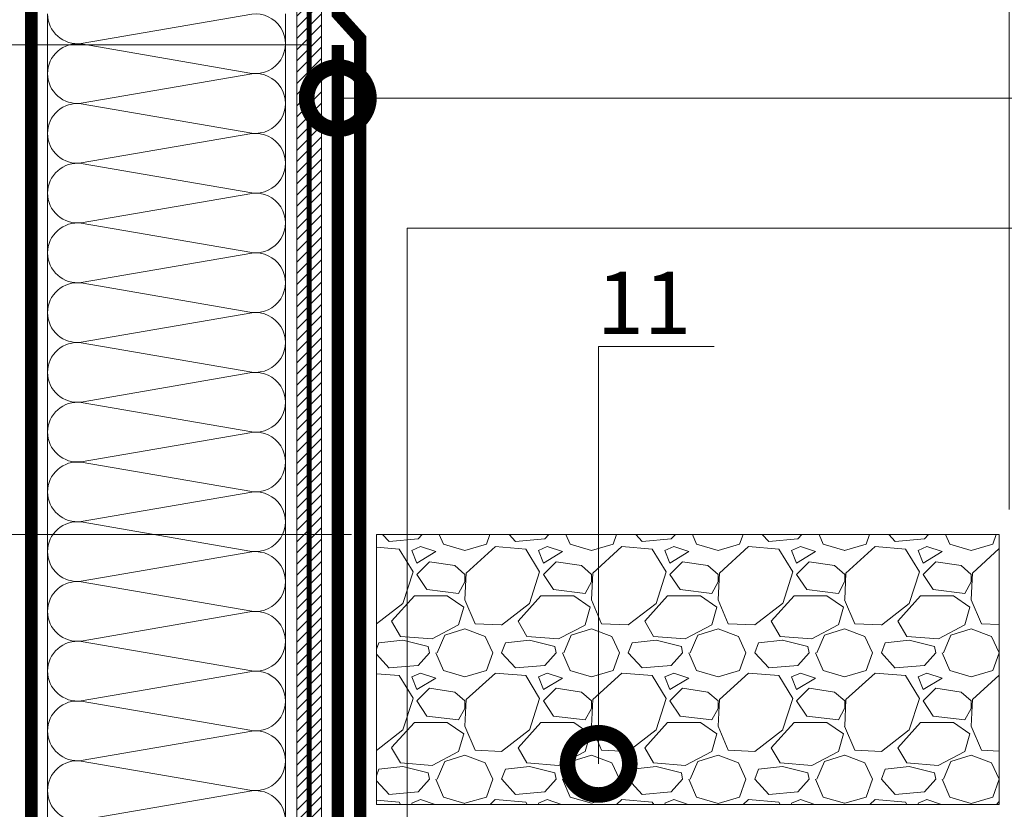
# Model space of a CAD drawing. Units: millimetres. Extents: x -103352 to 92212, y -28399 to 6580.
# Drawn here: x 69509 to 69905, y -1519 to -1202 of the extents above; entities that cross this region are included whole.
import ezdxf
from ezdxf import colors
from ezdxf.entities.mleader import LeaderData, LeaderLine
from ezdxf.math import Vec2, Vec3

# ---------------------------------------------------------------- set-up
doc = ezdxf.new("R2010")
doc.units = ezdxf.units.MM
doc.linetypes.add('Штриховая', pattern=[6, 2, -2, 2])
doc.linetypes.add('штриховая 50', pattern=[1, 0.5, -0.5])
doc.layers.get('0').update_dxf_attribs({"lineweight": 30})
doc.layers.get('DEFPOINTS').update_dxf_attribs({"color": 251, "lineweight": 0})
doc.layers.add('TN-АННОТАЦИИ', color=7, linetype='Continuous', lineweight=20, true_color=0x000000)
for name, color, linetype, lineweight in [('TN-ГИДРОИЗОЛЯЦИЯ БИТУМАЯ ВЕРХНЯЯ', 32, 'Continuous', 15), ('TN-ГИДРОИЗОЛЯЦИЯ БИТУМАЯ нижняя', 173, 'Continuous', 15), ('TN-ГРУНТОВКА', 6, 'Continuous', 15), ('TN-ПАРОИЗОЛЯЦИЯ', 94, 'Continuous', 15), ('TN-РАЗМЕРЫ', 184, 'Continuous', 15), ('TN-СТЯЖКА', 252, 'Continuous', 15), ('TN-УТЕПЛИТЕЛЬ КВ', 42, 'Continuous', 15), ('TN_Промытый гравий', 34, 'Continuous', 15)]:
    doc.layers.add(name, color=color, linetype=linetype, lineweight=lineweight)
doc.styles.add('TN-Текст', font='arial.ttf')
doc.styles.add('TN-Текст-Аннотативный', font='arial.ttf')
doc.dimstyles.new('ПТС-Размеры-Аннотативный$0', dxfattribs={"dimtxt": 2.5, "dimasz": 1.5, "dimexe": 0.7, "dimexo": 1, "dimgap": 0.8, "dimtad": 1, "dimdec": 0, "dimzin": 0, "dimdsep": 46, "dimtxsty": 'TN-Текст-Аннотативный', "dimblk": 'ARCHTICK', "dimcen": 2, "dimdle": 0.7, "dimadec": 0, "dimazin": 0, "dimtfac": 1, "dimtdec": 0, "dimtmove": 1, "dimatfit": 3, "dimfxl": 0.7, "dimtolj": 1, "dimtzin": 0, "dimlwd": -1, "dimlwe": -1, "dimarcsym": 0})

# ---------------------------------------------------------------- blocks, each defined once
blk = doc.blocks.new('_ARCHTICK')
at = {"color": 0, "linetype": 'ByBlock', "ltscale": 10, "const_width": 0.15}
blk.add_lwpolyline([(-0.5, -0.5), (0.5, 0.5)], dxfattribs=at)
blk = doc.blocks.new('*D756')
at = {"layer": 'DEFPOINTS', "color": 0, "transparency": 16777216}
for p in [(69053.78948281263, -1211.925857744703), (69635.78111819027, -1211.925857744703), (69652.58816024783, -1408.523852061676)]:
    blk.add_point(p, dxfattribs=at)
at = {"layer": 'TN-РАЗМЕРЫ', "color": 0, "transparency": 16777216}
for p, q in [((69053.78948281263, -1415.523852061677), (69053.78948281263, -1204.925857744703)), ((69625.78111819027, -1211.925857744703), (69046.78948281263, -1211.925857744703)), ((69642.58816024783, -1408.523852061676), (69046.78948281263, -1408.523852061677))]:
    blk.add_line(p, q, dxfattribs=at)
at = {"layer": 'TN-РАЗМЕРЫ', "color": 0, "transparency": 16777216, "xscale": 15, "yscale": 15, "zscale": 15}
for p, rotation in [((69053.78948281263, -1211.925857744703), 90), ((69053.78948281263, -1408.523852061677), 270)]:
    blk.add_blockref('_ARCHTICK', p, dxfattribs=dict(at, rotation=rotation))
at = {"layer": 'TN-РАЗМЕРЫ', "color": 0, "transparency": 16777216, "insert": (69033.02515811958, -1310.224854903209), "char_height": 25, "attachment_point": 5, "rotation": 90, "style": 'TN-Текст-Аннотативный'}
blk.add_mtext('\\A1;250', dxfattribs=at)
blk = doc.blocks.new('*D759')
at = {"layer": 'DEFPOINTS', "color": 0, "transparency": 16777216}
for p in [(68977.02606851509, -961.9291035211714), (69636.08816235483, -961.9291035211713), (69652.58816024783, -1408.523852061676)]:
    blk.add_point(p, dxfattribs=at)
at = {"layer": 'TN-РАЗМЕРЫ', "color": 0, "transparency": 16777216}
for p, q in [((68977.02606851509, -1415.523852061677), (68977.02606851509, -954.9291035211714)), ((69626.08816235483, -961.9291035211713), (68970.02606851509, -961.9291035211714)), ((69642.58816024783, -1408.523852061676), (68970.02606851509, -1408.523852061677))]:
    blk.add_line(p, q, dxfattribs=at)
at = {"layer": 'TN-РАЗМЕРЫ', "color": 0, "transparency": 16777216, "xscale": 15, "yscale": 15, "zscale": 15}
for p, rotation in [((68977.02606851509, -961.9291035211714), 90), ((68977.02606851509, -1408.523852061677), 270)]:
    blk.add_blockref('_ARCHTICK', p, dxfattribs=dict(at, rotation=rotation))
at = {"layer": 'TN-РАЗМЕРЫ', "color": 0, "transparency": 16777216, "insert": (68956.26174382203, -1185.226477791443), "char_height": 25, "attachment_point": 5, "rotation": 90, "style": 'TN-Текст-Аннотативный'}
blk.add_mtext('\\A1;600', dxfattribs=at)
blk = doc.blocks.new('_DotSmall')
at = {"color": 0, "linetype": 'ByBlock', "const_width": 0.5}
blk.add_lwpolyline([(-0.0625, 0, 1), (0.0625, 0, 1)], format="xyb", close=True, dxfattribs=at)
blk = doc.blocks.new('*D760')
at = {"layer": 'DEFPOINTS', "color": 0, "transparency": 16777216}
for p in [(69906.58816052208, -916.5456766010093), (69906.58816052208, -1408.523843545568), (69630.5679608747, -1427.081036464339)]:
    blk.add_point(p, dxfattribs=at)
at = {"layer": 'TN-РАЗМЕРЫ', "color": 0, "transparency": 16777216}
for p, q in [((69630.5679608747, -1417.081036464339), (69630.5679608747, -909.5456766010093)), ((69906.58816052208, -1398.523843545568), (69906.58816052208, -909.5456766010093)), ((69623.5679608747, -916.5456766010093), (69913.58816052208, -916.5456766010093))]:
    blk.add_line(p, q, dxfattribs=at)
at = {"layer": 'TN-РАЗМЕРЫ', "color": 0, "transparency": 16777216, "xscale": 15, "yscale": 15, "zscale": 15, "rotation": 180}
blk.add_blockref('_ARCHTICK', (69630.5679608747, -916.5456766010093), dxfattribs=at)
at = {"layer": 'TN-РАЗМЕРЫ', "color": 0, "transparency": 16777216, "xscale": 15, "yscale": 15, "zscale": 15}
blk.add_blockref('_ARCHTICK', (69906.58816052208, -916.5456766010093), dxfattribs=at)
at = {"layer": 'TN-РАЗМЕРЫ', "color": 0, "transparency": 16777216, "insert": (69768.57806069839, -895.781351907967), "char_height": 25, "attachment_point": 5, "style": 'TN-Текст-Аннотативный'}
blk.add_mtext('\\A1;min 250', dxfattribs=at)
blk = doc.blocks.new('*U357')
at = {"ltscale": 100}
for p, q in [((119.9999999994547, 99.49999999997644), (143.9999999994767, 99.49999999997644)), ((143.9999999993468, 99.49999999997644), (167.9999999993689, 99.49999999997644)), ((167.999999999239, 99.49999999997644), (191.999999999261, 99.49999999997644)), ((191.9999999991312, 99.49999999997644), (215.9999999991532, 99.49999999997644)), ((215.9999999990233, 99.49999999997644), (239.9999999990454, 99.49999999997644)), ((239.9999999989155, 99.49999999997644), (263.9999999989375, 99.49999999997644)), ((263.9999999988077, 99.49999999997644), (287.9999999988297, 99.49999999997644)), ((287.9999999986999, 99.49999999997644), (311.9999999987219, 99.49999999997644)), ((311.999999998592, 99.49999999997642), (335.999999998614, 99.49999999997642)), ((335.9999999984842, 99.49999999997642), (359.9999999985062, 99.49999999997642)), ((359.9999999983764, 99.49999999997642), (383.9999999983984, 99.49999999997642)), ((383.9999999982685, 99.49999999997642), (407.9999999982905, 99.49999999997642)), ((407.9999999981607, 99.49999999997642), (431.9999999981827, 99.49999999997642)), ((431.9999999980529, 99.49999999997642), (455.9999999980749, 99.49999999997642)), ((119.9999999994615, 3.999999999998304), (143.9999999994835, 3.999999999998304)), ((143.9999999993537, 3.999999999998302), (167.9999999993757, 3.999999999998302)), ((167.9999999992459, 3.9999999999983), (191.9999999992679, 3.9999999999983)), ((191.9999999991381, 3.999999999998298), (215.9999999991601, 3.999999999998298)), ((215.9999999990302, 3.999999999998296), (239.9999999990522, 3.999999999998296)), ((239.9999999989224, 3.999999999998295), (263.9999999989444, 3.999999999998295)), ((263.9999999988146, 3.999999999998293), (287.9999999988366, 3.999999999998293)), ((287.9999999987068, 3.999999999998292), (311.9999999987288, 3.999999999998292)), ((311.9999999985989, 3.99999999999829), (335.9999999986209, 3.99999999999829)), ((335.9999999984911, 3.999999999998288), (359.9999999985131, 3.999999999998288)), ((359.9999999983833, 3.999999999998286), (383.9999999984053, 3.999999999998286)), ((383.9999999982754, 3.999999999998284), (407.9999999982974, 3.999999999998284)), ((407.9999999981676, 3.999999999998283), (431.9999999981896, 3.999999999998283)), ((431.9999999980598, 3.999999999998281), (455.9999999980818, 3.999999999998281))]:
    blk.add_line(p, q, dxfattribs=at)
at = {"lineweight": 9, "ltscale": 100, "transparency": 33554559}
for points in [[(119.9999999994615, 3.999999999998304, 0.4517184411417457), (131.9043687515979, 17.51195390599309), (120.0956312473747, 85.9880460939359, -1.135041612653805), (143.9043687515979, 85.98804609397229), (132.0956312473747, 17.51195390603674, 0.4517184411390402), (143.9999999993537, 3.999999999998302, 0.4517184411390404)], [(143.9999999993537, 3.999999999998302, 0.4517184411417457), (155.9043687514901, 17.51195390599309), (144.0956312472669, 85.9880460939359, -1.135041612653805), (167.9043687514901, 85.98804609397229), (156.0956312472669, 17.51195390603674, 0.4517184411390402), (167.9999999992459, 3.9999999999983, 0.4517184411390404)], [(167.9999999992459, 3.9999999999983, 0.4517184411417457), (179.9043687513823, 17.51195390599308), (168.095631247159, 85.9880460939359, -1.135041612653805), (191.9043687513823, 85.98804609397229), (180.095631247159, 17.51195390603674, 0.4517184411390402), (191.9999999991381, 3.999999999998298, 0.4517184411390404)], [(191.9999999991381, 3.999999999998298, 0.4517184411417457), (203.9043687512745, 17.51195390599308), (192.0956312470512, 85.9880460939359, -1.135041612653805), (215.9043687512745, 85.98804609397229), (204.0956312470512, 17.51195390603673, 0.4517184411390402), (215.9999999990302, 3.999999999998296, 0.4517184411390404)], [(215.9999999990302, 3.999999999998296, 0.4517184411417457), (227.9043687511666, 17.51195390599308), (216.0956312469434, 85.9880460939359, -1.135041612653805), (239.9043687511666, 85.98804609397229), (228.0956312469434, 17.51195390603673, 0.4517184411390402), (239.9999999989224, 3.999999999998295, 0.4517184411390404)], [(239.9999999989224, 3.999999999998295, 0.4517184411417457), (251.9043687510588, 17.51195390599308), (240.0956312468356, 85.9880460939359, -1.135041612653805), (263.9043687510588, 85.98804609397229), (252.0956312468356, 17.51195390603673, 0.4517184411390402), (263.9999999988146, 3.999999999998293, 0.4517184411390404)], [(263.9999999988146, 3.999999999998293, 0.4517184411417457), (275.904368750951, 17.51195390599307), (264.0956312467277, 85.9880460939359, -1.135041612653805), (287.904368750951, 85.98804609397229), (276.0956312467277, 17.51195390603673, 0.4517184411390402), (287.9999999987068, 3.999999999998291, 0.4517184411390404)], [(287.9999999987068, 3.999999999998292, 0.4517184411417457), (299.9043687508432, 17.51195390599307), (288.0956312466199, 85.9880460939359, -1.135041612653805), (311.9043687508432, 85.98804609397229), (300.0956312466199, 17.51195390603673, 0.4517184411390402), (311.9999999985989, 3.99999999999829, 0.4517184411390404)], [(311.9999999985989, 3.99999999999829, 0.4517184411417457), (323.9043687507353, 17.51195390599307), (312.0956312465121, 85.98804609393589, -1.135041612653805), (335.9043687507353, 85.98804609397227), (324.0956312465121, 17.51195390603673, 0.4517184411390402), (335.9999999984911, 3.999999999998288, 0.4517184411390404)], [(335.9999999984911, 3.999999999998288, 0.4517184411417457), (347.9043687506275, 17.51195390599307), (336.0956312464043, 85.98804609393589, -1.135041612653805), (359.9043687506275, 85.98804609397227), (348.0956312464043, 17.51195390603672, 0.4517184411390402), (359.9999999983833, 3.999999999998286, 0.4517184411390404)], [(359.9999999983833, 3.999999999998286, 0.4517184411417457), (371.9043687505197, 17.51195390599307), (360.0956312462964, 85.98804609393589, -1.135041612653805), (383.9043687505197, 85.98804609397227), (372.0956312462964, 17.51195390603672, 0.4517184411390402), (383.9999999982754, 3.999999999998284, 0.4517184411390404)], [(383.9999999982754, 3.999999999998284, 0.4517184411417457), (395.9043687504118, 17.51195390599307), (384.0956312461886, 85.98804609393589, -1.135041612653805), (407.9043687504118, 85.98804609397227), (396.0956312461886, 17.51195390603672, 0.4517184411390402), (407.9999999981676, 3.999999999998283, 0.4517184411390404)], [(407.9999999981676, 3.999999999998283, 0.4517184411417457), (419.904368750304, 17.51195390599307), (408.0956312460808, 85.98804609393589, -1.135041612653805), (431.904368750304, 85.98804609397227), (420.0956312460808, 17.51195390603672, 0.4517184411390402), (431.9999999980598, 3.999999999998281, 0.4517184411390404)], [(431.9999999980598, 3.999999999998281, 0.4517184411417457), (443.9043687501962, 17.51195390599306), (432.0956312459729, 85.98804609393589, -1.135041612653805), (455.9043687501962, 85.98804609397227), (444.0956312459729, 17.51195390603672, 0.4517184411390402), (455.9999999979519, 3.999999999998279, 0.4517184411390404)]]:
    blk.add_lwpolyline(points, format="xyb", dxfattribs=at)
blk = doc.blocks.new('*U885')
at = {"lineweight": 9, "transparency": 33554559}
h = blk.add_hatch(dxfattribs=at)
h.set_pattern_fill('GRAVEL', color=34, scale=2)
h.set_pattern_definition([(228.0127875, (-278.0382809026787, 67.60299909660041), (-406.4000000319161, -457.1999999716357), [6.8344288, -676.6096727913]), (184.969741, (-282.6102809026787, 62.52299909660042), (609.5999997588101, 50.80000289395848), [11.72809439999999, -1161.080977870479]), (132.5104471, (-294.2942809026787, 61.50699909660041), (508.0000002145498, -558.7999998049191), [8.2696304, -818.6944558819999]), (267.273689, (-314.1062809026787, 48.80699909660041), (50.8000001063945, 1015.999999994663), [10.68009039999999, -1057.328748514759]), (292.83365418, (-314.6142809026787, 38.13899909660041), (-254.0000000212682, 609.5999999911091), [10.47267399999999, -1036.796154906879]), (357.2736889999999, (-310.5502809026787, 28.48699909660041), (-1015.999999994663, 50.80000010639456), [10.68009039999999, -1057.328748514759]), (37.69424047, (-299.8822809026786, 27.97899909660041), (-660.3999999707179, -508.0000000380082), [14.1238732, -1398.26230628494]), (72.25532837, (-288.7062809026787, 36.61499909660041), (355.6000000955858, 1117.599999969577), [13.3343904, -1320.1051320381]), (121.42956562, (-284.6422809026787, 49.31499909660042), (-406.4000000576624, 660.3999999645204), [10.71626, -1060.91091397424]), (175.2363583, (-290.2302809026787, 58.45899909660042), (558.7999999919905, -50.80000008778512), [12.23426559999999, -599.4787389999996]), (222.3974378, (-302.4222809026787, 59.47499909660041), (-609.5999999804932, -558.8000000212799), [15.8215584, -1566.33545024354]), (138.81407483, (-263.8142809026787, 48.29899909660041), (-355.5999999786702, 304.8000000247836), [5.400090799999999, -534.61131648688]), (171.4692344, (-267.8782809026787, 51.85499909660042), (660.4000000177931, -101.5999998847469), [10.2736396, -1017.0927799408]), (225, (-278.0382809026787, 53.37899909660042), (-7.105427357601002e-15, -50.80000000000479), [7.1841868, -64.65786216856]), (203.19859051, (-281.5942809026787, 59.47499909660041), (254.0000000069218, 101.5999999821867), [3.868826399999998, -383.0124473778797]), (291.80140949, (-285.1502809026787, 57.95099909660042), (-50.80000001062992, 152.3999999964574), [5.4713124, -268.0950598]), (30.96375653, (-283.1182809026787, 52.87099909660042), (152.4000000037277, 101.5999999944225), [8.886393199999993, -287.3259630581998]), (161.56505118, (-275.4982809026787, 57.44299909660042), (101.6000000026517, -50.79999999467507), [6.4257428, -154.21796233656]), (16.389540334, (-314.6142809026787, 57.95099909660042), (508.0000000000029, 152.4000000000049), [9.00176, -891.1765334507801]), (70.34617594, (-305.9782809026786, 60.49099909660042), (-203.2000000185863, -558.7999999934082), [7.5519788, -747.644313564]), (293.19859051, (-275.4982809026787, 67.60299909660041), (-101.5999999822652, 254.0000000071057), [7.737601999999997, -379.1436717778797]), (343.6104596700001, (-272.4502809026787, 60.49099909660042), (-508.0000000106457, 152.3999999644572), [9.001759999999994, -891.1765334507995]), (339.44395478, (-314.6142809026787, 26.45499909660042), (-253.9999999999972, 101.6000000000042), [8.680703999999992, -425.3546862621199]), (294.7751406, (-306.4862809026787, 23.40699909660042), (-254.0000003023386, 558.7999998625452), [7.2734424, -720.0718676144]), (66.80140949, (-274.9902809026786, 16.80299909660042), (101.599999984046, 254.000000006386), [7.737602000000001, -379.1436717778799]), (17.35402464, (-271.9422809026786, 23.91499909660041), (-660.3999999868604, -203.2000000426493), [8.515654800000002, -843.047519604]), (69.44395478, (-299.8822809026786, 16.80299909660042), (-101.6000000017692, -253.9999999992926), [4.340351999999999, -429.6950382621201]), (101.309932474, (-278.0382809026787, 16.80299909660042), (-50.800000000008, 203.2000000000074), [2.590292, -256.43989929052]), (165.963756532, (-278.5462809026787, 19.34299909660042), (152.3999999999903, -50.7999999999973), [10.472674, -198.98109178138]), (186.00900596, (-288.7062809026787, 21.88299909660041), (507.9999999973074, 50.80000002658707), [9.705339999999993, -960.8272972667396]), (303.69006753, (-283.1182809026787, 48.29899909660041), (-50.80000000705937, 101.599999996474), [7.3264776, -175.8355271936]), (353.15722659, (-279.0542809026787, 42.20299909660041), (863.6000000053136, -101.5999999547879), [12.7911352, -1266.32018130062]), (60.9453959, (-266.3542809026787, 40.67899909660041), (-203.2000000055937, -355.5999999968051), [5.2301648, -517.7878463622]), (90, (-263.8142809026787, 45.25099909660041), (-50.8, 50.8), [3.048, -47.752]), (120.25643716, (-289.7222809026787, 23.40699909660042), (203.1999999751433, -355.6000000141959), [7.0573392, -698.678815464]), (48.01278749999999, (-293.2782809026787, 29.50299909660041), (406.4000000335068, 457.1999999702041), [13.6688576, -669.7752439912999]), (0, (-284.1342809026787, 39.66299909660042), (50.8, 50.8), [13.208, -37.592]), (325.3048465, (-270.9262809026787, 39.66299909660042), (508.0000001924306, -355.5999997250915), [8.0321912, -795.1863344828]), (254.0546040999999, (-264.3222809026786, 35.09099909660041), (-50.79999999645113, -203.2000000008949), [7.396581599999999, -362.43300077544]), (207.64597536, (-266.3542809026787, 27.97899909660041), (-965.2000000354669, -507.999999932615), [12.04290199999999, -1192.249288458759]), (175.42607874, (-277.0222809026787, 22.39099909660041), (-660.3999999999766, 50.79999999998956), [12.7405892, -1261.3169291248])])
h.paths.add_polyline_path([(250.0000029836594, 108.4013992911148), (-7.887239865601938e-12, 108.4013992910968), (0, 0), (250.0000000000028, -8.878379209600303e-05)])
at = {"lineweight": 20}
blk.add_lwpolyline([(250.0000029836594, 108.4013992911148), (-7.887239865601938e-12, 108.4013992910968), (0, 0), (250.0000000000028, -8.878379209600303e-05)], close=True, dxfattribs=at)

msp = doc.modelspace()

# ---------------------------------------------------------------- hatches: boundary and pattern name
at = {"layer": 'TN-СТЯЖКА'}
h = msp.add_hatch(dxfattribs=at)
h.set_pattern_fill('ANSI31', color=256)
h.set_pattern_definition([(45, (20030.47525840774, 15555.61979055921), (-2.245064030267288, 2.245064030267288), [])])
h.paths.add_polyline_path([(69620.5881602478, -1655.425483736914), (69630.5881602478, -1655.425483736914), (69630.58816024777, -356.9257668282944), (69620.58816024777, -356.9257668282944)])

# ---------------------------------------------------------------- linework, layer by layer
at = {"layer": 'TN-ГИДРОИЗОЛЯЦИЯ БИТУМАЯ ВЕРХНЯЯ', "linetype": 'штриховая 50', "ltscale": 10, "const_width": 5}
msp.add_lwpolyline([(69637.0881602478, -961.9258577446953), (69637.0881602478, -1199.478001492148), (69646.0881602478, -1209.420958877497), (69646.0881602478, -1557.505176556492), (69655.08816157171, -1566.505177880411), (69655.08816157171, -1630.425483577047), (69744.65091038367, -1630.425483577047), (69753.74027989674, -1639.425804078127), (69792.78776764098, -1639.425804078127), (69803.37072793124, -1648.425804078127), (69835.12361212182, -1648.425804078127)], dxfattribs=at)
at = {"layer": 'TN-ГИДРОИЗОЛЯЦИЯ БИТУМАЯ нижняя', "linetype": 'штриховая 50', "ltscale": 10, "const_width": 5}
msp.add_lwpolyline([(69787.0881602478, -1657.425804078127), (69746.3362876683, -1657.425804078127), (69737.24691815523, -1648.425483577047), (69646.08813343509, -1648.425483577047), (69646.08816120395, -1570.233099574011), (69637.0881602478, -1561.233098617849), (69637.0881602478, -1211.925857744703)], dxfattribs=at)
at = {"layer": 'TN-ГРУНТОВКА', "linetype": 'Штриховая', "ltscale": 0.5, "const_width": 2}
msp.add_lwpolyline([(69312.41909893419, -327.3610224900685), (69618.7430065088, -352.3035210719818), (69625.58816024777, -359.0238389497745), (69625.5881602478, -1655.425483736914)], dxfattribs=at)
at = {"layer": 'TN-ПАРОИЗОЛЯЦИЯ', "linetype": 'штриховая 50', "ltscale": 10, "const_width": 5}
msp.add_lwpolyline([(69514.0881602478, -361.9258577447099), (69514.08816024777, -1559.120946760252), (69523.08816024777, -1568.644025676279), (69523.08816024777, -1657.42580092699), (69630.58816024777, -1657.425800926982)], dxfattribs=at)
at = {"layer": 'TN-СТЯЖКА'}
msp.add_lwpolyline([(69620.5881602478, -1655.425483736914), (69630.5881602478, -1655.425483736914), (69630.58816024777, -356.9257668282944), (69620.58816024777, -356.9257668282944)], close=True, dxfattribs=at)

# ---------------------------------------------------------------- block references
at = {"layer": 'TN-УТЕПЛИТЕЛЬ КВ', "ltscale": 100, "xscale": -1, "rotation": 270}
msp.add_blockref('*U357', (69516.5881602478, -1655.425483736907), dxfattribs=at)
at = {"layer": 'TN_Промытый гравий'}
msp.add_blockref('*U885', (69652.58819504474, -1516.925165146333), dxfattribs=at)

# ---------------------------------------------------------------- dimensions: what is measured, and where the dimension line sits
at = {"layer": 'TN-РАЗМЕРЫ'}
dim = msp.add_linear_dim(base=(69906.58816052208, -916.5456766010093), p1=(69630.5679608747, -1427.081036464339), p2=(69906.58816052208, -1408.523843545568), text='min 250', dimstyle='ПТС-Размеры-Аннотативный$0', dxfattribs=at)
dim.commit()
dim.dimension.update_dxf_attribs({"geometry": '*D760', "text_midpoint": (69768.57806069839, -895.781351907967)})
for base, p2, text, picture, middle in [((68977.02606851509, -961.9291035211714), (69636.0881623548, -961.9291035211709), '600', '*D759', (68956.26174382203, -1185.226477791443)), ((69053.78948281263, -1211.925857744703), (69635.78111819024, -1211.925857744703), '250', '*D756', (69033.02515811958, -1310.224854903209))]:
    dim = msp.add_linear_dim(base=base, p1=(69652.5881602478, -1408.523852061676), p2=p2, angle=90, text=text, dimstyle='ПТС-Размеры-Аннотативный$0', dxfattribs=at)
    dim.commit()
    dim.dimension.update_dxf_attribs({"geometry": picture, "text_midpoint": middle})

# ---------------------------------------------------------------- leaders
at = {"layer": 'TN-АННОТАЦИИ'}
ml = msp.add_multileader_mtext('Standard', dxfattribs=at)
ml.set_content('2', color=256, style='TN-Текст')
ml.set_leader_properties(color=256, linetype='ByLayer', lineweight=-1)
ml.set_arrow_properties(name='DOTSMALL')
ml.build(insert=Vec2(0, 0))
ml.multileader.update_dxf_attribs({"text_left_attachment_type": 6, "text_right_attachment_type": 6, "dogleg_length": 100, "arrow_head_size": 50, "scale": 10})
ctx = ml.context
ctx.base_point, ctx.scale, ctx.char_height, ctx.arrow_head_size, ctx.landing_gap_size, ctx.plane_origin = Vec3(69990.06439419743, -972.0030129393044), 10, 25, 50, 0, Vec3(67761.49953075839, -1739.198213137394)
ctx.left_attachment, ctx.right_attachment, ctx.text_align_type = 6, 6, 1
notes = []
notes.append((ctx, [(1, (1, 1, 0), (69981.88507510297, -972.0030129393044), (1, 0), 8.179319094457314, [(1, [(69637.0881602478, -1233.278971801496), (69981.88507510297, -1233.278971801504)], 0, [])])]))
ctx.mtext.insert, ctx.mtext.alignment, ctx.mtext.line_spacing_style, ctx.mtext.flow_direction = Vec3(69996.31439419743, -942.0030129393044), 2, 2, 5
ml = msp.add_multileader_mtext('Standard', dxfattribs=at)
ml.set_content('10', color=256, style='TN-Текст')
ml.set_leader_properties(color=256, linetype='ByLayer', lineweight=-1)
ml.set_arrow_properties(name='DOTSMALL')
ml.build(insert=Vec2(0, 0))
ml.multileader.update_dxf_attribs({"text_left_attachment_type": 6, "text_right_attachment_type": 6, "dogleg_length": 100, "arrow_head_size": 50, "scale": 10})
ctx = ml.context
ctx.base_point, ctx.scale, ctx.char_height, ctx.arrow_head_size, ctx.landing_gap_size, ctx.plane_origin = Vec3(70060.48585571843, -972.0030129393044), 10, 25, 50, 0, Vec3(67947.5089229731, -1739.198213137402)
ctx.left_attachment, ctx.right_attachment, ctx.text_align_type = 6, 6, 1
notes.append((ctx, [(1, (1, 1, 0), (70052.30653662398, -972.0030129393044), (1, 0), 8.179319094457314, [(0, [(69664.91525322682, -1657.425483577047), (69664.91533471213, -1285.544215632129), (70052.30653662398, -1285.544215632129)], 0, [])])]))
ctx.mtext.insert, ctx.mtext.alignment, ctx.mtext.line_spacing_style, ctx.mtext.flow_direction = Vec3(70072.98585571843, -942.0030129393044), 2, 2, 5
ml = msp.add_multileader_mtext('Standard', dxfattribs=at)
ml.set_content('11', color=256, style='TN-Текст')
ml.set_leader_properties(color=256, linetype='ByLayer', lineweight=-1)
ml.set_arrow_properties(name='DOTSMALL')
ml.build(insert=Vec2(0, 0))
ml.multileader.update_dxf_attribs({"text_left_attachment_type": 6, "text_right_attachment_type": 6, "dogleg_length": 100, "arrow_head_size": 50, "scale": 10})
ctx = ml.context
ctx.base_point, ctx.scale, ctx.char_height, ctx.arrow_head_size, ctx.landing_gap_size, ctx.plane_origin = Vec3(69749.95278768352, -1333.017773843493), 10, 25, 50, 0, Vec3(67924.87261169037, -1742.394102337129)
ctx.left_attachment, ctx.right_attachment, ctx.text_align_type = 6, 6, 1
notes.append((ctx, [(1, (1, 1, 0), (69741.77346858906, -1333.017773843493), (1, 0), 8.179319094457314, [(1, [(69741.77346858906, -1500.65836034678), (69741.77346858906, -1333.017773843493)], 0, [])])]))
ctx.mtext.insert, ctx.mtext.alignment, ctx.mtext.line_spacing_style, ctx.mtext.flow_direction = Vec3(69759.95278768352, -1303.017773843493), 2, 2, 5
for ctx, leaders in notes:
    for number, flags, end, landing, length, lines in leaders:
        leader = LeaderData()
        leader.index, (leader.has_last_leader_line, leader.has_dogleg_vector, leader.attachment_direction) = number, flags
        leader.last_leader_point, leader.dogleg_vector, leader.dogleg_length = Vec3(end), Vec3(landing), length
        for number, points, colour, breaks in lines:
            line = LeaderLine()
            line.index, line.vertices, line.color, line.breaks = number, Vec3.list(points), colors.encode_raw_color(colour), breaks
            leader.lines.append(line)
        ctx.leaders.append(leader)

doc.saveas('drawing.dxf')
